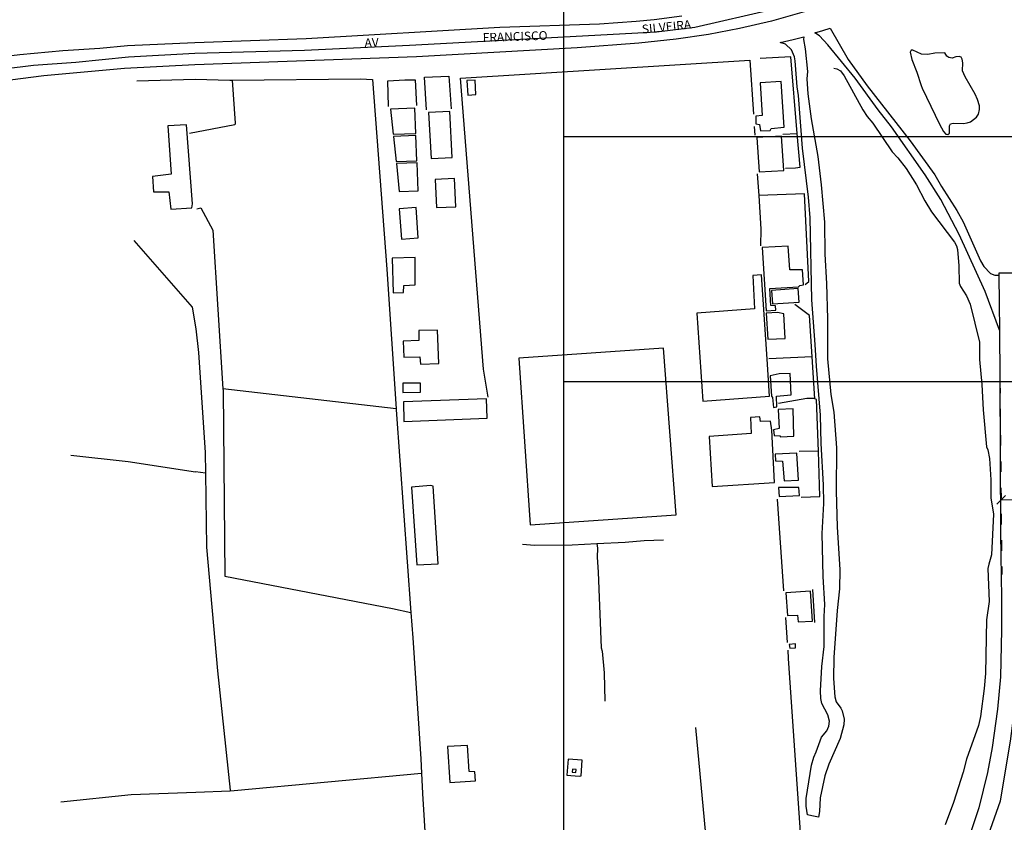
# Model space of a CAD drawing. Units: millimetres. Extents: x 0 to 190350, y 0 to 1682604.
# Drawn here: x 188853 to 189134, y 1680538 to 1680767 of the extents above; entities that cross this region are included whole.
import ezdxf
from ezdxf.enums import TextEntityAlignment as Align

# ---------------------------------------------------------------- set-up
doc = ezdxf.new("R2010")
doc.units = ezdxf.units.MM
doc.header["$MEASUREMENT"] = 0
doc.header["$PDMODE"] = 2
doc.header["$PDSIZE"] = 2.5
doc.linetypes.add('ACAD_ISO03W100', pattern=[30, 12, -18])
for name, color, linetype in [('Fefe', 191, 'Continuous'), ('T-DIVIS-EXIS', 7, 'Continuous'), ('V-EDIFICACAO', 31, 'Continuous'), ('V-EIXO_DE_LOGRADOURO', 3, 'Continuous'), ('V-LAGOA', 150, 'Continuous'), ('V-LOTE', 1, 'Continuous'), ('V-NOME_DOS_LOGRADOUROS', 7, 'Continuous'), ('V-QUADRA', 50, 'Continuous'), ('V-REFERENCIA', 74, 'Continuous'), ('V-TESTADA', 5, 'Continuous'), ('V-VALETA', 173, 'Continuous')]:
    doc.layers.add(name, color=color, linetype=linetype)
doc.styles.get("Standard").update_dxf_attribs({"font": 'comic.TTF'})
doc.dimstyles.new('Fernanda', dxfattribs={"dimtxt": 3.8, "dimasz": 2.5, "dimexe": 1.25, "dimexo": 0.625, "dimtad": 1, "dimdec": 3, "dimzin": 1, "dimtxsty": 'Standard', "dimblk": 'OBLIQUE', "dimcen": 2.5, "dimadec": 0, "dimazin": 0, "dimtfac": 1, "dimtdec": 3, "dimtmove": 0, "dimatfit": 3, "dimldrblk": 'OBLIQUE', "dimfxl": 0, "dimarcsym": 0})

# ---------------------------------------------------------------- blocks, each defined once
blk = doc.blocks.new('*D3')
at = {"layer": 'Defpoints', "color": 0}
for p in [(189315.96, 1680603.65), (189329.29, 1680592.09), (0, 0)]:
    blk.add_point(p, dxfattribs=at)
at = {"layer": 'Fefe', "color": 0, "lineweight": -2}
for p, q in [((189316.58, 1680603.65), (189320.96, 1680603.65)), ((189320.96, 1680603.65), (189324.29, 1680592.09)), ((189324.29, 1680592.09), (189361.88, 1680592.09))]:
    blk.add_line(p, q, dxfattribs=at)
at = {"layer": 'Fefe', "color": 0, "insert": (189345.9, 1680595.16), "char_height": 3.8, "attachment_point": 5}
blk.add_mtext('1680603,652', dxfattribs=at)
blk = doc.blocks.new('_Oblique')
at = {"color": 0, "linetype": 'ByBlock', "lineweight": -2}
blk.add_line((-0.5, -0.5), (0.5, 0.5), dxfattribs=at)
blk = doc.blocks.new('*D4')
at = {"layer": 'Defpoints', "color": 0}
for p in [(189459.62, 1680629.67), (189473.71, 1680619.26), (0, 0)]:
    blk.add_point(p, dxfattribs=at)
at = {"layer": 'Fefe', "color": 0, "lineweight": -2}
for p, q in [((189460.25, 1680629.67), (189464.62, 1680629.67)), ((189464.62, 1680629.67), (189468.71, 1680619.26)), ((189468.71, 1680619.26), (189506.59, 1680619.26))]:
    blk.add_line(p, q, dxfattribs=at)
at = {"layer": 'Fefe', "color": 0, "insert": (189490.46, 1680622.33), "char_height": 3.8, "attachment_point": 5}
blk.add_mtext('1680629,667', dxfattribs=at)
blk = doc.blocks.new('*D11')
at = {"layer": 'Defpoints', "color": 0}
for p in [(189649.76, 1680589.08), (189606.08, 1680584.55), (0, 0)]:
    blk.add_point(p, dxfattribs=at)
at = {"layer": 'Fefe', "color": 0, "lineweight": -2}
for p, q in [((189616.08, 1680589.08), (189611.08, 1680584.55)), ((189649.13, 1680589.08), (189616.08, 1680589.08)), ((189611.08, 1680584.55), (189574.26, 1680584.55))]:
    blk.add_line(p, q, dxfattribs=at)
at = {"layer": 'Fefe', "color": 0, "insert": (189589.86, 1680587.62), "char_height": 3.8, "attachment_point": 5}
blk.add_mtext('1680589,081', dxfattribs=at)
blk = doc.blocks.new('*D12')
at = {"layer": 'Defpoints', "color": 0}
for p in [(189603.65, 1680644.15), (189582.73, 1680623.87), (0, 0)]:
    blk.add_point(p, dxfattribs=at)
at = {"layer": 'Fefe', "color": 0, "lineweight": -2}
for p, q in [((189592.73, 1680644.15), (189587.73, 1680623.87)), ((189603.02, 1680644.15), (189592.73, 1680644.15)), ((189587.73, 1680623.87), (189550.69, 1680623.87))]:
    blk.add_line(p, q, dxfattribs=at)
at = {"layer": 'Fefe', "color": 0, "insert": (189566.4, 1680626.94), "char_height": 3.8, "attachment_point": 5}
blk.add_mtext('1680644,147', dxfattribs=at)
blk = doc.blocks.new('*D13')
at = {"layer": 'Defpoints', "color": 0}
for p in [(189637.48, 1680671.26), (189664.76, 1680654.78), (0, 0)]:
    blk.add_point(p, dxfattribs=at)
at = {"layer": 'Fefe', "color": 0, "lineweight": -2}
for p, q in [((189638.1, 1680671.26), (189654.76, 1680671.26)), ((189654.76, 1680671.26), (189659.76, 1680654.78)), ((189659.76, 1680654.78), (189696.57, 1680654.78))]:
    blk.add_line(p, q, dxfattribs=at)
at = {"layer": 'Fefe', "color": 0, "insert": (189680.98, 1680657.85), "char_height": 3.8, "attachment_point": 5}
blk.add_mtext('1680671,258', dxfattribs=at)
blk = doc.blocks.new('*D14')
at = {"layer": 'Defpoints', "color": 0}
for p in [(189663.48, 1680707.16), (189631.85, 1680681.98), (0, 0)]:
    blk.add_point(p, dxfattribs=at)
at = {"layer": 'Fefe', "color": 0, "lineweight": -2}
for p, q in [((189653.48, 1680681.98), (189658.48, 1680707.16)), ((189658.48, 1680707.16), (189694.46, 1680707.16)), ((189632.48, 1680681.98), (189653.48, 1680681.98))]:
    blk.add_line(p, q, dxfattribs=at)
at = {"layer": 'Fefe', "color": 0, "insert": (189679.28, 1680710.24), "char_height": 3.8, "attachment_point": 5}
blk.add_mtext('1680681,981', dxfattribs=at)
blk = doc.blocks.new('*D15')
at = {"layer": 'Defpoints', "color": 0}
for p in [(189550.97, 1680707.06), (189532.89, 1680694.76), (0, 0)]:
    blk.add_point(p, dxfattribs=at)
at = {"layer": 'Fefe', "color": 0, "lineweight": -2}
for p, q in [((189542.89, 1680707.06), (189537.89, 1680694.76)), ((189550.34, 1680707.06), (189542.89, 1680707.06)), ((189537.89, 1680694.76), (189500.16, 1680694.76))]:
    blk.add_line(p, q, dxfattribs=at)
at = {"layer": 'Fefe', "color": 0, "insert": (189516.21, 1680697.83), "char_height": 3.8, "attachment_point": 5}
blk.add_mtext('1680707,059', dxfattribs=at)
blk = doc.blocks.new('*D16')
at = {"layer": 'Defpoints', "color": 0}
for p in [(189524.67, 1680752.82), (189506.09, 1680738.66), (0, 0)]:
    blk.add_point(p, dxfattribs=at)
at = {"layer": 'Fefe', "color": 0, "lineweight": -2}
for p, q in [((189516.09, 1680752.82), (189511.09, 1680738.66)), ((189524.04, 1680752.82), (189516.09, 1680752.82)), ((189511.09, 1680738.66), (189473.49, 1680738.66))]:
    blk.add_line(p, q, dxfattribs=at)
at = {"layer": 'Fefe', "color": 0, "insert": (189489.48, 1680741.73), "char_height": 3.8, "attachment_point": 5}
blk.add_mtext('1680752,822', dxfattribs=at)
blk = doc.blocks.new('*D17')
at = {"layer": 'Defpoints', "color": 0}
for p in [(189513.86, 1680771.62), (189492.39, 1680759.19), (0, 0)]:
    blk.add_point(p, dxfattribs=at)
at = {"layer": 'Fefe', "color": 0, "lineweight": -2}
for p, q in [((189502.39, 1680771.62), (189497.39, 1680759.19)), ((189513.24, 1680771.62), (189502.39, 1680771.62)), ((189497.39, 1680759.19), (189460.41, 1680759.19))]:
    blk.add_line(p, q, dxfattribs=at)
at = {"layer": 'Fefe', "color": 0, "insert": (189476.09, 1680762.26), "char_height": 3.8, "attachment_point": 5}
blk.add_mtext('1680771,624', dxfattribs=at)
blk = doc.blocks.new('*D18')
at = {"layer": 'Defpoints', "color": 0}
for p in [(189502.17, 1680791.98), (189485.2, 1680781.69), (0, 0)]:
    blk.add_point(p, dxfattribs=at)
at = {"layer": 'Fefe', "color": 0, "lineweight": -2}
for p, q in [((189495.2, 1680791.98), (189490.2, 1680781.69)), ((189501.54, 1680791.98), (189495.2, 1680791.98)), ((189490.2, 1680781.69), (189454.23, 1680781.69))]:
    blk.add_line(p, q, dxfattribs=at)
at = {"layer": 'Fefe', "color": 0, "insert": (189469.4, 1680784.76), "char_height": 3.8, "attachment_point": 5}
blk.add_mtext('1680791,981', dxfattribs=at)
blk = doc.blocks.new('*D19')
at = {"layer": 'Defpoints', "color": 0}
for p in [(189490.61, 1680812.1), (189477.46, 1680800.95), (0, 0)]:
    blk.add_point(p, dxfattribs=at)
at = {"layer": 'Fefe', "color": 0, "lineweight": -2}
for p, q in [((189485.61, 1680812.1), (189482.46, 1680800.95)), ((189489.98, 1680812.1), (189485.61, 1680812.1)), ((189482.46, 1680800.95), (189445.42, 1680800.95))]:
    blk.add_line(p, q, dxfattribs=at)
at = {"layer": 'Fefe', "color": 0, "insert": (189461.13, 1680804.03), "char_height": 3.8, "attachment_point": 5}
blk.add_mtext('1680812,097', dxfattribs=at)
blk = doc.blocks.new('*D20')
at = {"layer": 'Defpoints', "color": 0}
for p in [(189554.09, 1680667.23), (189584.86, 1680666.59), (0, 0)]:
    blk.add_point(p, dxfattribs=at)
at = {"layer": 'Fefe', "color": 0, "lineweight": -2}
for p, q in [((189559.09, 1680667.23), (189521.3, 1680667.23)), ((189564.09, 1680666.59), (189559.09, 1680667.23)), ((189584.23, 1680666.59), (189564.09, 1680666.59))]:
    blk.add_line(p, q, dxfattribs=at)
at = {"layer": 'Fefe', "color": 0, "insert": (189537.38, 1680670.3), "char_height": 3.8, "attachment_point": 5}
blk.add_mtext('1680666,590', dxfattribs=at)
blk = doc.blocks.new('*D21')
at = {"layer": 'Defpoints', "color": 0}
for p in [(189578.75, 1680783.2), (189606.98, 1680774.26), (0, 0)]:
    blk.add_point(p, dxfattribs=at)
at = {"layer": 'Fefe', "color": 0, "lineweight": -2}
for p, q in [((189579.38, 1680783.2), (189596.98, 1680783.2)), ((189596.98, 1680783.2), (189601.98, 1680774.26)), ((189601.98, 1680774.26), (189638.79, 1680774.26))]:
    blk.add_line(p, q, dxfattribs=at)
at = {"layer": 'Fefe', "color": 0, "insert": (189623.2, 1680777.33), "char_height": 3.8, "attachment_point": 5}
blk.add_mtext('1680783,198', dxfattribs=at)
blk = doc.blocks.new('*D22')
at = {"layer": 'Defpoints', "color": 0}
for p in [(189588.12, 1680804.65), (189607.82, 1680793.92), (0, 0)]:
    blk.add_point(p, dxfattribs=at)
at = {"layer": 'Fefe', "color": 0, "lineweight": -2}
for p, q in [((189588.75, 1680804.65), (189597.82, 1680804.65)), ((189597.82, 1680804.65), (189602.82, 1680793.92)), ((189602.82, 1680793.92), (189640.47, 1680793.92))]:
    blk.add_line(p, q, dxfattribs=at)
at = {"layer": 'Fefe', "color": 0, "insert": (189624.46, 1680796.99), "char_height": 3.8, "attachment_point": 5}
blk.add_mtext('1680804,648', dxfattribs=at)
blk = doc.blocks.new('*D23')
at = {"layer": 'Defpoints', "color": 0}
for p in [(189583.41, 1680818.29), (189567.73, 1680804.2), (0, 0)]:
    blk.add_point(p, dxfattribs=at)
at = {"layer": 'Fefe', "color": 0, "lineweight": -2}
for p, q in [((189573.41, 1680804.2), (189578.41, 1680818.29)), ((189578.41, 1680818.29), (189616.2, 1680818.29)), ((189568.36, 1680804.2), (189573.41, 1680804.2))]:
    blk.add_line(p, q, dxfattribs=at)
at = {"layer": 'Fefe', "color": 0, "insert": (189600.12, 1680821.36), "char_height": 3.8, "attachment_point": 5}
blk.add_mtext('1680804,200', dxfattribs=at)
blk = doc.blocks.new('*D24')
at = {"layer": 'Defpoints', "color": 0}
for p in [(189574, 1680876.86), (189559.7, 1680864.01), (0, 0)]:
    blk.add_point(p, dxfattribs=at)
at = {"layer": 'Fefe', "color": 0, "lineweight": -2}
for p, q in [((189569, 1680876.86), (189564.7, 1680864.01)), ((189573.37, 1680876.86), (189569, 1680876.86)), ((189564.7, 1680864.01), (189527.05, 1680864.01))]:
    blk.add_line(p, q, dxfattribs=at)
at = {"layer": 'Fefe', "color": 0, "insert": (189543.06, 1680867.08), "char_height": 3.8, "attachment_point": 5}
blk.add_mtext('1680876,858', dxfattribs=at)
blk = doc.blocks.new('*D29')
at = {"layer": 'Defpoints', "color": 0}
for p in [(189486.63, 1680819.01), (189502.24, 1680809.92), (0, 0)]:
    blk.add_point(p, dxfattribs=at)
at = {"layer": 'Fefe', "color": 0, "lineweight": -2}
for p, q in [((189487.25, 1680819.01), (189492.24, 1680819.01)), ((189492.24, 1680819.01), (189497.24, 1680809.92)), ((189497.24, 1680809.92), (189533.37, 1680809.92))]:
    blk.add_line(p, q, dxfattribs=at)
at = {"layer": 'Fefe', "color": 0, "insert": (189518.12, 1680812.99), "char_height": 3.8, "attachment_point": 5}
blk.add_mtext('1680819,014', dxfattribs=at)
blk = doc.blocks.new('*D30')
at = {"layer": 'Defpoints', "color": 0}
for p in [(189467.93, 1680829.36), (189478.67, 1680819.58), (0, 0)]:
    blk.add_point(p, dxfattribs=at)
at = {"layer": 'Fefe', "color": 0, "lineweight": -2}
for p, q in [((189472.93, 1680829.36), (189435.96, 1680829.36)), ((189473.67, 1680819.58), (189472.93, 1680829.36)), ((189478.05, 1680819.58), (189473.67, 1680819.58))]:
    blk.add_line(p, q, dxfattribs=at)
at = {"layer": 'Fefe', "color": 0, "insert": (189451.63, 1680832.43), "char_height": 3.8, "attachment_point": 5}
blk.add_mtext('1680819,584', dxfattribs=at)
blk = doc.blocks.new('*D31')
at = {"layer": 'Defpoints', "color": 0}
for p in [(189531.26, 1680912.68), (189519.14, 1680896.83), (0, 0)]:
    blk.add_point(p, dxfattribs=at)
at = {"layer": 'Fefe', "color": 0, "lineweight": -2}
for p, q in [((189524.14, 1680896.83), (189526.26, 1680912.68)), ((189526.26, 1680912.68), (189563.07, 1680912.68)), ((189519.76, 1680896.83), (189524.14, 1680896.83))]:
    blk.add_line(p, q, dxfattribs=at)
at = {"layer": 'Fefe', "color": 0, "insert": (189547.48, 1680915.75), "char_height": 3.8, "attachment_point": 5}
blk.add_mtext('1680896,831', dxfattribs=at)
blk = doc.blocks.new('*D32')
at = {"layer": 'Defpoints', "color": 0}
for p in [(189436.47, 1680822.61), (189409.71, 1680802.5), (0, 0)]:
    blk.add_point(p, dxfattribs=at)
at = {"layer": 'Fefe', "color": 0, "lineweight": -2}
for p, q in [((189419.71, 1680822.61), (189414.71, 1680802.5)), ((189435.85, 1680822.61), (189419.71, 1680822.61)), ((189414.71, 1680802.5), (189377.76, 1680802.5))]:
    blk.add_line(p, q, dxfattribs=at)
at = {"layer": 'Fefe', "color": 0, "insert": (189393.42, 1680805.58), "char_height": 3.8, "attachment_point": 5}
blk.add_mtext('1680822,610', dxfattribs=at)
blk = doc.blocks.new('*D33')
at = {"layer": 'Defpoints', "color": 0}
for p in [(189347.23, 1680868.35), (189325.87, 1680866.88), (0, 0)]:
    blk.add_point(p, dxfattribs=at)
at = {"layer": 'Fefe', "color": 0, "lineweight": -2}
for p, q in [((189335.87, 1680868.35), (189330.87, 1680866.88)), ((189346.61, 1680868.35), (189335.87, 1680868.35)), ((189330.87, 1680866.88), (189293.06, 1680866.88))]:
    blk.add_line(p, q, dxfattribs=at)
at = {"layer": 'Fefe', "color": 0, "insert": (189309.15, 1680869.95), "char_height": 3.8, "attachment_point": 5}
blk.add_mtext('1680868,354', dxfattribs=at)
blk = doc.blocks.new('*D35')
at = {"layer": 'Defpoints', "color": 0}
for p in [(189225.76, 1680854.92), (189206.21, 1680842.93), (0, 0)]:
    blk.add_point(p, dxfattribs=at)
at = {"layer": 'Fefe', "color": 0, "lineweight": -2}
for p, q in [((189215.76, 1680842.93), (189220.76, 1680854.92)), ((189220.76, 1680854.92), (189258.41, 1680854.92)), ((189206.83, 1680842.93), (189215.76, 1680842.93))]:
    blk.add_line(p, q, dxfattribs=at)
at = {"layer": 'Fefe', "color": 0, "insert": (189242.39, 1680857.99), "char_height": 3.8, "attachment_point": 5}
blk.add_mtext('1680842,928', dxfattribs=at)
blk = doc.blocks.new('*D36')
at = {"layer": 'Defpoints', "color": 0}
for p in [(189184.93, 1680838.27), (189170.86, 1680825.73), (0, 0)]:
    blk.add_point(p, dxfattribs=at)
at = {"layer": 'Fefe', "color": 0, "lineweight": -2}
for p, q in [((189179.93, 1680838.27), (189175.86, 1680825.73)), ((189184.31, 1680838.27), (189179.93, 1680838.27)), ((189175.86, 1680825.73), (189138.14, 1680825.73))]:
    blk.add_line(p, q, dxfattribs=at)
at = {"layer": 'Fefe', "color": 0, "insert": (189154.19, 1680828.8), "char_height": 3.8, "attachment_point": 5}
blk.add_mtext('1680838,275', dxfattribs=at)
blk = doc.blocks.new('*D37')
at = {"layer": 'Defpoints', "color": 0}
for p in [(189199.87, 1680874.01), (189184.37, 1680860.04), (0, 0)]:
    blk.add_point(p, dxfattribs=at)
at = {"layer": 'Fefe', "color": 0, "lineweight": -2}
for p, q in [((189189.87, 1680860.04), (189194.87, 1680874.01)), ((189194.87, 1680874.01), (189232.69, 1680874.01)), ((189184.99, 1680860.04), (189189.87, 1680860.04))]:
    blk.add_line(p, q, dxfattribs=at)
at = {"layer": 'Fefe', "color": 0, "insert": (189216.59, 1680877.08), "char_height": 3.8, "attachment_point": 5}
blk.add_mtext('1680860,044', dxfattribs=at)
blk = doc.blocks.new('*D39')
at = {"layer": 'Defpoints', "color": 0}
for p in [(189338.99, 1680829.6), (189325.71, 1680820.5), (0, 0)]:
    blk.add_point(p, dxfattribs=at)
at = {"layer": 'Fefe', "color": 0, "lineweight": -2}
for p, q in [((189333.99, 1680829.6), (189330.71, 1680820.5)), ((189338.37, 1680829.6), (189333.99, 1680829.6)), ((189330.71, 1680820.5), (189292.92, 1680820.5))]:
    blk.add_line(p, q, dxfattribs=at)
at = {"layer": 'Fefe', "color": 0, "insert": (189309, 1680823.57), "char_height": 3.8, "attachment_point": 5}
blk.add_mtext('1680829,600', dxfattribs=at)
blk = doc.blocks.new('*D40')
at = {"layer": 'Defpoints', "color": 0}
for p in [(189248.66, 1680792.31), (189267.2, 1680779.72), (0, 0)]:
    blk.add_point(p, dxfattribs=at)
at = {"layer": 'Fefe', "color": 0, "lineweight": -2}
for p, q in [((189249.28, 1680792.31), (189257.2, 1680792.31)), ((189257.2, 1680792.31), (189262.2, 1680779.72)), ((189262.2, 1680779.72), (189300.08, 1680779.72))]:
    blk.add_line(p, q, dxfattribs=at)
at = {"layer": 'Fefe', "color": 0, "insert": (189283.96, 1680782.8), "char_height": 3.8, "attachment_point": 5}
blk.add_mtext('1680792,307', dxfattribs=at)
blk = doc.blocks.new('*D42')
at = {"layer": 'Defpoints', "color": 0}
for p in [(189210.08, 1680775.99), (189231.23, 1680759.71), (0, 0)]:
    blk.add_point(p, dxfattribs=at)
at = {"layer": 'Fefe', "color": 0, "lineweight": -2}
for p, q in [((189210.7, 1680775.99), (189221.23, 1680775.99)), ((189221.23, 1680775.99), (189226.23, 1680759.71)), ((189226.23, 1680759.71), (189264.11, 1680759.71))]:
    blk.add_line(p, q, dxfattribs=at)
at = {"layer": 'Fefe', "color": 0, "insert": (189247.98, 1680762.78), "char_height": 3.8, "attachment_point": 5}
blk.add_mtext('1680775,987', dxfattribs=at)
blk = doc.blocks.new('*D43')
at = {"layer": 'Defpoints', "color": 0}
for p in [(189181.11, 1680764), (189168.37, 1680756.22), (0, 0)]:
    blk.add_point(p, dxfattribs=at)
at = {"layer": 'Fefe', "color": 0, "lineweight": -2}
for p, q in [((189176.11, 1680764), (189173.37, 1680756.22)), ((189180.48, 1680764), (189176.11, 1680764)), ((189173.37, 1680756.22), (189136.55, 1680756.22))]:
    blk.add_line(p, q, dxfattribs=at)
at = {"layer": 'Fefe', "color": 0, "insert": (189152.14, 1680759.29), "char_height": 3.8, "attachment_point": 5}
blk.add_mtext('1680764,001', dxfattribs=at)
blk = doc.blocks.new('*D44')
at = {"layer": 'Defpoints', "color": 0}
for p in [(189174.51, 1680733.35), (189194.36, 1680719.63), (0, 0)]:
    blk.add_point(p, dxfattribs=at)
at = {"layer": 'Fefe', "color": 0, "lineweight": -2}
for p, q in [((189175.14, 1680733.35), (189184.36, 1680733.35)), ((189184.36, 1680733.35), (189189.36, 1680719.63)), ((189189.36, 1680719.63), (189226.95, 1680719.63))]:
    blk.add_line(p, q, dxfattribs=at)
at = {"layer": 'Fefe', "color": 0, "insert": (189210.96, 1680722.7), "char_height": 3.8, "attachment_point": 5}
blk.add_mtext('1680733,352', dxfattribs=at)
blk = doc.blocks.new('*D46')
at = {"layer": 'Defpoints', "color": 0}
for p in [(189094.42, 1680838.66), (189101.08, 1680832.29), (0, 0)]:
    blk.add_point(p, dxfattribs=at)
at = {"layer": 'Fefe', "color": 0, "lineweight": -2}
for p, q in [((189099.42, 1680838.66), (189061.88, 1680838.66)), ((189096.08, 1680832.29), (189099.42, 1680838.66)), ((189100.46, 1680832.29), (189096.08, 1680832.29))]:
    blk.add_line(p, q, dxfattribs=at)
at = {"layer": 'Fefe', "color": 0, "insert": (189077.84, 1680841.73), "char_height": 3.8, "attachment_point": 5}
blk.add_mtext('1680832,293', dxfattribs=at)
blk = doc.blocks.new('*D47')
at = {"layer": 'Defpoints', "color": 0}
for p in [(189100.51, 1680818.37), (189113.6, 1680807.51), (0, 0)]:
    blk.add_point(p, dxfattribs=at)
at = {"layer": 'Fefe', "color": 0, "lineweight": -2}
for p, q in [((189101.14, 1680818.37), (189105.51, 1680818.37)), ((189105.51, 1680818.37), (189108.6, 1680807.51)), ((189108.6, 1680807.51), (189145.55, 1680807.51))]:
    blk.add_line(p, q, dxfattribs=at)
at = {"layer": 'Fefe', "color": 0, "insert": (189129.89, 1680810.58), "char_height": 3.8, "attachment_point": 5}
blk.add_mtext('1680818,370', dxfattribs=at)
blk = doc.blocks.new('*D48')
at = {"layer": 'Defpoints', "color": 0}
for p in [(189086.89, 1680815.43), (189066.75, 1680798.4), (0, 0)]:
    blk.add_point(p, dxfattribs=at)
at = {"layer": 'Fefe', "color": 0, "lineweight": -2}
for p, q in [((189076.75, 1680815.43), (189071.75, 1680798.4)), ((189086.27, 1680815.43), (189076.75, 1680815.43)), ((189071.75, 1680798.4), (189035, 1680798.4))]:
    blk.add_line(p, q, dxfattribs=at)
at = {"layer": 'Fefe', "color": 0, "insert": (189050.56, 1680801.47), "char_height": 3.8, "attachment_point": 5}
blk.add_mtext('1680815,432', dxfattribs=at)
blk = doc.blocks.new('a3')
at = {"layer": 'Defpoints'}
blk.add_lwpolyline([(0, 0), (297, 0), (297, 420), (0, 420)], close=True, dxfattribs=at)
blk = doc.blocks.new('*D54')
at = {"layer": 'Defpoints', "color": 0}
for p in [(189132.75, 1680630.14), (189163.25, 1680630.43), (189163.25, 1680630.43)]:
    blk.add_point(p, dxfattribs=at)
at = {"layer": 'Fefe', "color": 0, "lineweight": -2}
for p, q in [((189163.25, 1680631.06), (189163.24, 1680631.68)), ((189132.75, 1680630.77), (189132.74, 1680631.39)), ((189132.75, 1680630.14), (189163.25, 1680630.43))]:
    blk.add_line(p, q, dxfattribs=at)
at = {"layer": 'Fefe', "color": 0, "lineweight": -2, "xscale": 2.5, "yscale": 2.5, "zscale": 2.5}
for p, rotation in [((189163.25, 1680630.43), 0.5472611926266945), ((189132.75, 1680630.14), 180.5472611926267)]:
    blk.add_blockref('_Oblique', p, dxfattribs=dict(at, rotation=rotation))
at = {"layer": 'Fefe', "color": 0, "insert": (189147.97, 1680633.35), "char_height": 3.8, "attachment_point": 5, "rotation": 0.5473}
blk.add_mtext('30,50', dxfattribs=at)

msp = doc.modelspace()

# ---------------------------------------------------------------- linework, layer by layer
at = {"layer": 'T-DIVIS-EXIS', "linetype": 'ACAD_ISO03W100', "ltscale": 0.25}
msp.add_line((189132.29, 1680678.6031), (189132.957, 1680608.7734), dxfattribs=at)
at = {"layer": 'V-EDIFICACAO'}
for points in [[(188980.22, 1680749.88), (188980.55, 1680745.66), (188982.83, 1680745.86), (188982.6, 1680750.01), (188980.22, 1680749.88)], [(189063.96, 1680749.22), (189064.52, 1680739.91), (189062.75, 1680739.68), (189062.74, 1680737.48), (189063.81, 1680737.33), (189064.06, 1680735.48), (189066.81, 1680735.61), (189067.16, 1680736.2), (189070.84, 1680736.57), (189070, 1680749.55), (189063.96, 1680749.22)], [(188958.5, 1680741.7), (188959.23, 1680734.52), (188965.65, 1680734.72), (188965.37, 1680741.99), (188958.5, 1680741.7)], [(188969.31, 1680740.72), (188970.08, 1680727.57), (188976.09, 1680727.85), (188975.36, 1680741.01), (188969.31, 1680740.72)], [(188894.9, 1680736.88), (188895.87, 1680723.14), (188890.52, 1680722.47), (188890.78, 1680718.07), (188895.16, 1680718.11), (188895.76, 1680713.1), (188901.75, 1680713.5), (188901.97, 1680714.68), (188900.27, 1680737.25), (188894.9, 1680736.88)], [(188959.33, 1680733.85), (188960.06, 1680726.71), (188965.99, 1680726.93), (188965.71, 1680734.12), (188959.33, 1680733.85)], [(189063, 1680733.61), (189063.68, 1680723.77), (189070.71, 1680724.2), (189070.07, 1680733.93), (189063, 1680733.61)], [(188960.13, 1680726.13), (188960.96, 1680718.22), (188966.33, 1680718.38), (188966.04, 1680726.32), (188960.13, 1680726.13)], [(188971.23, 1680721.62), (188971.55, 1680713.57), (188977.15, 1680713.76), (188976.77, 1680721.86), (188971.23, 1680721.62)], [(188960.96, 1680713.26), (188961.62, 1680704.54), (188966.4, 1680704.98), (188965.79, 1680713.64), (188960.96, 1680713.26)], [(189064.56, 1680702.14), (189065.71, 1680684.06), (189068.44, 1680684.29), (189068.33, 1680685.56), (189066.99, 1680685.65), (189066.76, 1680690.43), (189074.91, 1680690.92), (189075.32, 1680691.32), (189076.32, 1680691.51), (189076.03, 1680695.76), (189072.5, 1680695.78), (189071.95, 1680702.6), (189064.56, 1680702.14)], [(188958.98, 1680699.1), (188959.18, 1680689.26), (188962.13, 1680689.35), (188962.23, 1680691.29), (188965.54, 1680691.53), (188965.47, 1680699.29), (188958.98, 1680699.1)], [(189065.96, 1680670.32), (189064.38, 1680694.37), (189061.85, 1680694.22), (189062.34, 1680684.64), (189045.93, 1680683.47), (189047.59, 1680658.32), (189066.66, 1680659.76)], [(189067.22, 1680689.89), (189067.53, 1680686.1), (189075.14, 1680686.6), (189074.85, 1680690.43), (189067.22, 1680689.89)], [(189065.71, 1680683.44), (189066.16, 1680675.97), (189071.15, 1680676.22), (189070.74, 1680683.26), (189068.92, 1680683.67), (189065.71, 1680683.44)], [(188966.53, 1680678.49), (188966.52, 1680675.64), (188962.11, 1680675.42), (188962.27, 1680670.88), (188966.8, 1680670.94), (188967.04, 1680668.84), (188972.23, 1680669.06), (188971.85, 1680678.58), (188966.53, 1680678.49)], [(188995.09, 1680670.55), (188998.32, 1680622.98), (189039.98, 1680625.89), (189036.42, 1680673.41), (188995.09, 1680670.55)], [(189069.42, 1680666.12), (189066.83, 1680665.52), (189067.18, 1680659.73), (189067.52, 1680659.32), (189067.79, 1680656.5), (189068.7, 1680656.69), (189068.67, 1680659.76), (189072.88, 1680660.11), (189072.55, 1680666.21), (189069.42, 1680666.12)], [(188961.95, 1680663.41), (188961.96, 1680660.76), (188967.05, 1680660.86), (188967.05, 1680663.42), (188961.95, 1680663.41)], [(188962.14, 1680658.13), (188962.25, 1680652.54), (188986.08, 1680653.41), (188985.82, 1680658.98), (188962.14, 1680658.13)], [(189069.12, 1680655.94), (189069.37, 1680650.48), (189067.83, 1680650.14), (189067.94, 1680648.46), (189069.61, 1680648.42), (189069.8, 1680648.08), (189073.64, 1680648.27), (189073.42, 1680656.16), (189069.12, 1680655.94)], [(189049.38, 1680648.22), (189050.3, 1680633.92), (189068.05, 1680635.04), (189067.36, 1680650.04), (189066.91, 1680652.64), (189064.04, 1680652.54), (189063.86, 1680653.84), (189061.21, 1680653.68), (189061.38, 1680649.11), (189049.38, 1680648.22)], [(189068.31, 1680643.18), (189068.39, 1680641.29), (189070.36, 1680641.17), (189070.79, 1680635.56), (189074.96, 1680635.77), (189074.44, 1680643.46), (189068.31, 1680643.18)], [(188964.5, 1680633.77), (188966, 1680611.59), (188972.06, 1680611.9), (188970.67, 1680633.99), (188969.9, 1680634.2), (188964.5, 1680633.77)], [(189069.19, 1680633.61), (189069.43, 1680631.04), (189075.17, 1680631.37), (189074.99, 1680633.68), (189069.19, 1680633.61)], [(189071.29, 1680603.53), (189071.76, 1680597.12), (189074.61, 1680597.22), (189074.87, 1680595.29), (189078.88, 1680595.52), (189078.38, 1680604.05), (189071.29, 1680603.53)], [(189072.28, 1680588.83), (189072.44, 1680587.76), (189074.09, 1680587.87), (189074.04, 1680589), (189072.28, 1680588.83)], [(188974.77, 1680559.7), (188975.38, 1680549.42), (188982.76, 1680549.9), (188982.57, 1680552.46), (188980.89, 1680552.58), (188980.44, 1680559.98), (188974.77, 1680559.7)], [(189010.41, 1680553.19), (189010.34, 1680552.41), (189011.37, 1680552.32), (189011.5, 1680553.14), (189010.41, 1680553.19)]]:
    msp.add_lwpolyline(points, close=True, dxfattribs=at)
at = {"layer": 'V-EIXO_DE_LOGRADOURO'}
for points in [[(188902.58, 1680757.72), (188933.88, 1680758.52), (188963.92, 1680759.94), (189034.35, 1680763.74), (189045.38, 1680765.06), (189067.66, 1680770.26), (189078.84, 1680773.08), (189101.43, 1680781.58), (189135.5, 1680795.83), (189146.38, 1680799.78), (189157.48, 1680803.28), (189168.58, 1680806.33), (189202.12, 1680814.79), (189224.48, 1680819.83), (189302.74, 1680836.42), (189359.55, 1680848.81), (189382.37, 1680854.01), (189384.93, 1680854.83)], [(188545.84, 1680735.17), (188551.87, 1680735.41), (188580.25, 1680734.88), (188608.45, 1680733.29), (188637.01, 1680732.05), (188665.74, 1680732.05), (188682.1, 1680733.29), (188712.32, 1680736.26), (188723.48, 1680738.09), (188752.47, 1680741.39), (188856.54, 1680754.2), (188868.61, 1680755.12), (188883.7, 1680756.59), (188902.58, 1680757.72)], [(189114.65, 1680492.79), (189121.4, 1680509.96), (189126.8, 1680527.7), (189132.56, 1680544.22), (189135.46, 1680561.19), (189137.46, 1680576.65), (189138.33, 1680590.61), (189137.77, 1680607.13), (189137.39, 1680643.1), (189137.47, 1680679.74), (189137.06, 1680694.89)]]:
    msp.add_lwpolyline(points, dxfattribs=at)
at = {"layer": 'V-LAGOA'}
msp.add_lwpolyline([(189115.18, 1680737.39), (189116.33, 1680735.34), (189117, 1680734.59), (189117.56, 1680734.48), (189118.01, 1680734.87), (189118.03, 1680736.95), (189118.27, 1680737.51), (189119.05, 1680737.67), (189121.99, 1680737.63), (189123.09, 1680737.76), (189124.01, 1680738.11), (189125.77, 1680739.38), (189126.35, 1680740.29), (189126.63, 1680741.63), (189126.56, 1680742.61), (189126.01, 1680744.43), (189125.35, 1680745.93), (189122.48, 1680750.88), (189121.72, 1680752.61), (189121.79, 1680754.89), (189121.63, 1680755.99), (189121.33, 1680756.49), (189120.77, 1680756.7), (189119.84, 1680756.66), (189118.8, 1680756.24), (189117.8, 1680756.43), (189117.29, 1680756.82), (189116.67, 1680757.74), (189113.8, 1680757.68), (189111.82, 1680757.27), (189110.05, 1680757.39), (189107.53, 1680758.56), (189107.1, 1680758.54), (189106.83, 1680758), (189107.32, 1680755.9), (189108.71, 1680752.23), (189109.9, 1680748.42), (189109.9, 1680748.42), (189110.19, 1680747.7), (189110.19, 1680747.7), (189115.18, 1680737.39)], close=True, dxfattribs=at)
at = {"layer": 'V-LOTE'}
for points in [[(188978.41, 1680750.51), (189061.05, 1680755.71)], [(189061.05, 1680755.71), (189061.06, 1680755.71)], [(189061.05, 1680755.71), (189062.11, 1680740.26)], [(189072.74, 1680756.66), (189063.96, 1680756.16)], [(189074.59, 1680734.75), (189072.74, 1680756.66)], [(188886.09, 1680749.76), (188902.66, 1680750.27)], [(188913.22, 1680750), (188914.12, 1680737.66), (188914.04, 1680737.18), (188901.09, 1680734.75)], [(188902.66, 1680750.27), (188912.6, 1680749.99)], [(188912.6, 1680749.99), (188913.22, 1680750)], [(188913.22, 1680750), (188949.89, 1680750.32)], [(188949.89, 1680750.32), (188953.36, 1680750.2)], [(188953.36, 1680750.2), (188957.43, 1680696.02), (188960.09, 1680656.11)], [(188957.71, 1680749.77), (188962.57, 1680750.1), (188965.51, 1680750.1)], [(188957.85, 1680742.43), (188957.71, 1680749.77)], [(188965.51, 1680750.1), (188965.84, 1680742.69)], [(188968.2, 1680750.78), (188975.15, 1680751.06)], [(188968.71, 1680741.5), (188968.2, 1680750.78)], [(188975.15, 1680751.06), (188975.78, 1680741.74)], [(188975.15, 1680751.06), (188975.16, 1680751.06)], [(188986.33, 1680659.48), (188985.03, 1680667.48), (188978.41, 1680750.51)], [(189062.31, 1680736.77), (189062.49, 1680734.22)], [(189070.5, 1680734.52), (189074.59, 1680734.75)], [(189075.4, 1680725.15), (189074.59, 1680734.75)], [(189071.21, 1680724.88), (189074.03, 1680724.93), (189075.4, 1680725.15)], [(189063.17, 1680723.21), (189063.57, 1680717)], [(189076.66, 1680717.49), (189063.57, 1680717)], [(189063.57, 1680717), (189064.18, 1680707.46), (189064.1, 1680702.63)], [(189077.91, 1680692.5), (189076.66, 1680717.49)], [(188903.2, 1680713.19), (188904.31, 1680713.54), (188907.73, 1680707.13), (188910.63, 1680661.85)], [(188885.24, 1680704.17), (188901.89, 1680685.16), (188902.87, 1680678.98)], [(189076.85, 1680691.65), (189077.91, 1680692.5)], [(189078.03, 1680682.8), (189073.88, 1680685.87)], [(189078.81, 1680670.98), (189078.03, 1680682.8)], [(188902.87, 1680678.98), (188903.68, 1680672.22), (188905.54, 1680643.62), (188905.64, 1680637.7)], [(189078.81, 1680670.98), (189066.46, 1680670.35)], [(189079.6, 1680658.99), (189078.81, 1680670.98)], [(188910.63, 1680661.85), (188910.66, 1680661.35), (188911.13, 1680608.34), (188959.01, 1680599.14), (188964.3, 1680597.99)], [(188960.09, 1680656.11), (188910.63, 1680661.85)], [(189079.6, 1680658.99), (189079.37, 1680659.11), (189077.3, 1680659.06), (189069.21, 1680657.62)], [(189080.09, 1680658.74), (189079.6, 1680658.99)], [(189080.6, 1680644.03), (189080.09, 1680658.74)], [(188960.09, 1680656.11), (188960.11, 1680655.83), (188964.3, 1680597.99)], [(188867.26, 1680642.9), (188883.62, 1680641.04), (188902.8, 1680638.16)], [(189080.6, 1680644.03), (189075.16, 1680643.97)], [(189081.04, 1680631.13), (189080.6, 1680644.03)], [(188905.64, 1680637.7), (188902.8, 1680638.16)], [(188905.64, 1680637.7), (188905.98, 1680616.63), (188909.11, 1680581.33), (188912.7, 1680547.23)], [(189070.78, 1680604.15), (189068.93, 1680630.33)], [(189075.7, 1680630.92), (189081.04, 1680631.13)], [(188964.3, 1680597.99), (188964.83, 1680590.74), (188967.12, 1680556.14), (188967.31, 1680552.09)], [(189071.77, 1680589.44), (189071.33, 1680596.54)], [(189072.08, 1680584.78), (189071.94, 1680587.2)], [(189055.36, 1680432.24), (189055.86, 1680433.04), (189060.91, 1680440.34), (189066.67, 1680451.33), (189067.69, 1680453), (189069.17, 1680456.12), (189079.25, 1680474.57), (189076.58, 1680519.98), (189072.08, 1680584.78)], [(189055.36, 1680432.24), (189053.68, 1680456.57), (189052.54, 1680476.61), (189052.01, 1680482.09), (189052.13, 1680482.35), (189051.37, 1680491.54), (189051.59, 1680491.94), (189051.43, 1680492.27), (189051.09, 1680496.53), (189051.32, 1680496.8), (189051.1, 1680497.27), (189049.36, 1680525.46), (189045.64, 1680565.15)], [(189012.86, 1680551.3), (189013.22, 1680555.76), (189009.22, 1680556.04), (189008.82, 1680551.55), (189012.29, 1680551.22), (189012.86, 1680551.3)], [(188912.73, 1680547.06), (188913.82, 1680547.11), (188967.31, 1680552.09)], [(188967.31, 1680552.09), (188967.58, 1680546.28), (188970.17, 1680504.68), (188971.23, 1680480.33), (188970.75, 1680478.55), (188968.46, 1680472.7), (188967.57, 1680469.94), (188984.41, 1680461.33), (188996.27, 1680454.56), (189006.05, 1680449.54), (189027.42, 1680437.57), (189050.58, 1680425.44), (189051.02, 1680425.41), (189055.36, 1680432.24)], [(188864.35, 1680543.93), (188884.41, 1680545.95), (188902.92, 1680546.62)], [(188902.92, 1680546.62), (188912.73, 1680547.06)], [(188912.7, 1680547.23), (188912.73, 1680547.06)]]:
    msp.add_lwpolyline(points, dxfattribs=at)
at = {"layer": 'V-QUADRA'}
for p, q in [((189137.06, 1680694.89), (189132.14, 1680694.84)), ((189132.14, 1680694.84), (189132.15, 1680694.24)), ((189132.15, 1680694.24), (189132.22, 1680686.17)), ((189132.22, 1680686.17), (189132.29, 1680678.6)), ((189132.29, 1680678.6), (189132.42, 1680664.99)), ((189132.42, 1680664.99), (189132.55, 1680620.42)), ((189132.55, 1680620.42), (189132.91, 1680602.18)), ((189132.91, 1680602.18), (189132.89, 1680592.97)), ((189132.89, 1680592.97), (189132.61, 1680579.63)), ((189132.61, 1680579.63), (189131.77, 1680570.38)), ((189131.77, 1680570.38), (189130.25, 1680559.45)), ((189130.25, 1680559.45), (189128.86, 1680552.27)), ((189128.86, 1680552.27), (189126.38, 1680542.16)), ((189126.38, 1680542.16), (189123.98, 1680535.02))]:
    msp.add_line(p, q, dxfattribs=at)
for points in [[(189385.14, 1680851.55), (189238.99, 1680819.76), (189217.61, 1680815.38), (189203.72, 1680812.22), (189171.38, 1680804.07), (189152.79, 1680798.8), (189140, 1680794.59), (189127.37, 1680789.57), (189119.14, 1680785.81), (189107.82, 1680780.93), (189094.69, 1680775.65), (189085.95, 1680772.43), (189079.86, 1680770.38), (189067.19, 1680766.78), (189058.1, 1680764.69), (189049.23, 1680763), (189040.03, 1680761.67), (189029.38, 1680760.52), (189011.71, 1680759.15), (188965.85, 1680756.62), (188902.64, 1680754.38), (188882.5, 1680753.29), (188859.49, 1680751.19), (188837.98, 1680748.47)], [(189041.64, 1680768.26), (189033.73, 1680767.19), (189028.56, 1680766.67), (189018.08, 1680765.92), (188989.63, 1680764.96), (188934.42, 1680761.73), (188902.63, 1680760.62), (188883.4, 1680759.76), (188875.47, 1680759.05), (188864.92, 1680758.35), (188852.68, 1680757.23), (188840.45, 1680755.76)]]:
    msp.add_lwpolyline(points, dxfattribs=at)
at = {"layer": 'V-REFERENCIA'}
for points in [[(189079.56, 1680763.46), (189081.85, 1680764.16)], [(189081.85, 1680764.16), (189084, 1680764.82), (189089.15, 1680755.88), (189094.57, 1680748.37), (189106.8, 1680732.66), (189113.87, 1680722.96), (189115.76, 1680719.57), (189120.08, 1680712.71), (189121.9, 1680709.51), (189126.88, 1680698.39), (189127.8, 1680696.74), (189129.77, 1680694.77), (189130.96, 1680694.27), (189132.15, 1680694.24)], [(189069.65, 1680760.69), (189073.37, 1680761.59)], [(189073.37, 1680761.59), (189076.47, 1680762.34)], [(189076.47, 1680762.34), (189076.33, 1680761.61), (189076.84, 1680758.95), (189077.48, 1680752.42), (189077.34, 1680750.31), (189077.6, 1680746.07), (189078.59, 1680738.93), (189080.43, 1680728.17), (189081.43, 1680720.05), (189082.35, 1680709.39), (189082.46, 1680700.25), (189082.93, 1680691.94), (189083.24, 1680681.85), (189083.16, 1680670.37), (189084.16, 1680660.21), (189084.99, 1680655.15), (189085.8, 1680644.96), (189085.72, 1680632.58), (189085.97, 1680622.41), (189086.72, 1680610.15), (189086.63, 1680604.73), (189085.92, 1680598.52), (189084.97, 1680585.12), (189084.91, 1680579.08), (189085.27, 1680573.88), (189085.7, 1680572.48), (189087.04, 1680570.63), (189087.43, 1680569.84), (189087.97, 1680567.51), (189087.88, 1680565.88), (189086.84, 1680561.99), (189083.62, 1680554.7), (189082.49, 1680551.37), (189081.13, 1680545.04), (189080.89, 1680541.17), (189080.61, 1680539.54), (189078.77, 1680539.92)], [(189132.29, 1680678.6), (189128.2, 1680689.58), (189120.8, 1680705.9), (189115.55, 1680715.87), (189111.09, 1680722.96), (189101.5, 1680736.6), (189097.69, 1680741.53), (189091.12, 1680750.51), (189083.27, 1680760.01), (189080.91, 1680762.6), (189079.56, 1680763.46)], [(189078.77, 1680539.92), (189077.53, 1680540.18), (189077.14, 1680542.67), (189077.08, 1680544.85), (189078.65, 1680554.33), (189079.29, 1680556.65), (189079.99, 1680558.13), (189081.5, 1680562.39), (189082.97, 1680564.18), (189083.63, 1680565.55), (189083.79, 1680566.9), (189083.27, 1680568.76), (189081.6, 1680572.01), (189081.3, 1680573.37), (189081.19, 1680575.6), (189081.63, 1680582.58), (189082.24, 1680588.27), (189082.24, 1680596.85), (189082.46, 1680600.27), (189081.94, 1680608.27), (189081.7, 1680620.5), (189082.13, 1680629.04), (189082.09, 1680634.41), (189081.4, 1680646.26), (189081.24, 1680654.3), (189080.04, 1680668.31), (189079.71, 1680674.5), (189078.72, 1680687.28), (189078.22, 1680710.7), (189077.77, 1680716.6), (189076.03, 1680730.56), (189074.92, 1680745.56), (189074.5, 1680748.02), (189074.01, 1680755.51), (189073.78, 1680756.65), (189072.9, 1680758.61), (189071.25, 1680760.28), (189069.65, 1680760.69)]]:
    msp.add_lwpolyline(points, dxfattribs=at)
at = {"layer": 'V-TESTADA'}
for points in [[(188978.41, 1680750.51), (189061.05, 1680755.71)], [(189061.05, 1680755.71), (189061.06, 1680755.71)], [(189072.74, 1680756.66), (189063.96, 1680756.16)], [(189074.59, 1680734.75), (189072.74, 1680756.66)], [(188886.09, 1680749.76), (188902.66, 1680750.27)], [(188902.66, 1680750.27), (188912.6, 1680749.99)], [(188912.6, 1680749.99), (188913.22, 1680750)], [(188913.22, 1680750), (188949.89, 1680750.32)], [(188949.89, 1680750.32), (188953.36, 1680750.2)], [(188957.71, 1680749.77), (188962.57, 1680750.1), (188965.51, 1680750.1)], [(188968.2, 1680750.78), (188975.15, 1680751.06)], [(188975.15, 1680751.06), (188975.16, 1680751.06)], [(189075.4, 1680725.15), (189074.59, 1680734.75)], [(189077.91, 1680692.5), (189076.66, 1680717.49)], [(189078.81, 1680670.98), (189078.03, 1680682.8)], [(189079.6, 1680658.99), (189078.81, 1680670.98)], [(189080.6, 1680644.03), (189080.09, 1680658.74)], [(189081.04, 1680631.13), (189080.6, 1680644.03)], [(189078.93, 1680604.53), (189079.47, 1680595.15)]]:
    msp.add_lwpolyline(points, dxfattribs=at)
at = {"layer": 'V-VALETA'}
for points in [[(189085.06, 1680753.38), (189085.84, 1680753.21), (189086.89, 1680752.61), (189087.92, 1680751.24), (189093.26, 1680741.45), (189094.56, 1680739.56), (189096.1, 1680737.72), (189101.67, 1680729.49), (189103.27, 1680727.83), (189105.65, 1680724.78), (189108.57, 1680720.08), (189111.01, 1680715.48), (189112.9, 1680712.4), (189119.42, 1680703.72), (189120.03, 1680702.64), (189120.29, 1680701.58), (189120.66, 1680696.93), (189120.75, 1680691.97), (189121.14, 1680691), (189122.9, 1680688.39), (189123.89, 1680685.99), (189126.58, 1680675.2), (189126.59, 1680670.18), (189127.27, 1680663.06), (189127.64, 1680655.8), (189128.64, 1680645.26), (189128.98, 1680644.39), (189129.43, 1680641.89), (189129.82, 1680635.83), (189129.82, 1680630.71), (189130.55, 1680626.03), (189130, 1680614.41), (189129.24, 1680611.81), (189129.01, 1680610.48), (189129.31, 1680601.07), (189128.64, 1680595.83), (189128.34, 1680580.5), (189127.95, 1680576.27), (189126.92, 1680568.29), (189126.34, 1680565.7), (189122.92, 1680556.13), (189121.97, 1680552.35), (189119.17, 1680543.69), (189116.75, 1680537.35)], [(188996.11, 1680617.43), (188999.59, 1680617.18), (189010.28, 1680617.31), (189017.33, 1680617.65)], [(189017.33, 1680617.65), (189025.49, 1680618.04), (189030.91, 1680618.56), (189036.42, 1680618.68)], [(189017.33, 1680617.65), (189017.54, 1680616.37), (189017.44, 1680613.75), (189017.76, 1680609.45), (189018.64, 1680587.86), (189018.88, 1680586.94), (189019.42, 1680580.77), (189019.67, 1680572.63)]]:
    msp.add_lwpolyline(points, dxfattribs=at)

# ---------------------------------------------------------------- block references
at = {"layer": 'Fefe', "rotation": 90}
for p in [(189427.8357, 1680663.9242), (189427.8357, 1680436.7607)]:
    msp.add_blockref('a3', p, dxfattribs=at)

# ---------------------------------------------------------------- texts
at = {"layer": 'V-NOME_DOS_LOGRADOUROS'}
for s, height, rotation, p in [('SILVEIRA', 2.50002, 6, (189030.44, 1680762.46)), ('FRANCISCO', 2.49978, 2, (188984.86, 1680760.09)), ('AV', 2.49978, 2, (188951.12, 1680758.61))]:
    msp.add_text(s, height=height, rotation=rotation, dxfattribs=at).set_placement(p, align=Align.BOTTOM_LEFT)

# ---------------------------------------------------------------- dimensions: what is measured, and where the dimension line sits
at = {"layer": 'Fefe'}
for feature_location, offset, picture, middle in [((189519.138, 1680896.831), (12.1171996673, 15.8444858179), '*D31', (189547.4761401274, 1680915.746832232)), ((189184.368, 1680860.044), (15.505027471, 13.967850243), '*D37', (189216.592750069, 1680877.0844821781)), ((189573.997, 1680876.858), (-14.2940551194, -12.844632722), '*D24', (189543.0642101039, 1680867.0847136921)), ((189347.231, 1680868.3540000001), (-21.3567013274, -1.472139745), '*D33', (189309.1545760745, 1680869.9544921911)), ((189206.208, 1680842.9280000001), (19.5476012243, 11.9874377619), '*D35', (189242.394336001, 1680857.988069698)), ((189101.081, 1680832.2930000001), (-6.6617177763, 6.3681409699), '*D46', (189077.8358248489, 1680841.732487384)), ((189184.935, 1680838.2749999999), (-14.0762369659, -12.548790023), '*D36', (189154.185319191, 1680828.797556391)), ((189478.672, 1680819.584), (-10.7458483501, 9.7723658169), '*D30', (189451.6280799314, 1680832.428997752)), ((189338.993, 1680829.6000000001), (-13.2860633276, -9.1025288261), '*D39', (189309.0000692841, 1680823.568817588)), ((189567.732, 1680804.2), (15.6821785968, 14.0907203101), '*D23', (189600.1210459852, 1680821.363352245)), ((189436.471, 1680822.6100000001), (-26.7627262245, -20.1055973282), '*D32', (189393.4230572667, 1680805.575749086)), ((189486.629, 1680819.014), (15.6136382954, -9.093449357), '*D29', (189518.1190591343, 1680812.9931825779)), ((189100.512, 1680818.3700000001), (13.0879376587, -10.861481104), '*D47', (189129.8851541675, 1680810.5798653101)), ((189086.891, 1680815.432), (-20.1449840804, -17.035120849), '*D48', (189050.5597845259, 1680801.4695110859)), ((189490.605, 1680812.0970000001), (-13.1482696751, -11.1427904731), '*D19', (189461.126520582, 1680804.025555941)), ((189588.124, 1680804.648), (19.696247593, -10.731236411), '*D22', (189624.4589823697, 1680796.9893955239)), ((189248.659, 1680792.307), (18.5448112088, -12.5832299921), '*D40', (189283.9556718312, 1680782.795116422)), ((189502.165, 1680791.9809999999), (-16.9657963123, -10.2938357019), '*D18', (189469.3999141072, 1680784.7585107121)), ((189578.75, 1680783.1980000001), (28.2308503535, -8.942078179), '*D21', (189623.1979342506, 1680777.3272682349)), ((189210.08, 1680775.987), (21.1477726717, -16.281208338), '*D42', (189247.9796332942, 1680762.777138076)), ((189513.864, 1680771.6240000001), (-21.4782558543, -12.4355459681), '*D17', (189476.0876724272, 1680762.261085968)), ((189181.11, 1680764.0009999999), (-12.744688215, -7.783120546), '*D43', (189152.1443713249, 1680759.290511389)), ((189524.669, 1680752.8219999999), (-18.5836654996, -14.158579272), '*D16', (189489.4774522271, 1680741.734767142)), ((189174.512, 1680733.352), (19.8445495617, -13.7211348671), '*D44', (189210.964431835, 1680722.7022115469)), ((189631.85, 1680681.9809999999), (31.6315894326, 25.183885931), '*D14', (189679.2808790131, 1680710.236232345)), ((189550.969, 1680707.0589999999), (-18.0784177626, -12.3034091119), '*D15', (189516.2132818314, 1680697.826937302)), ((189584.855, 1680666.5900000001), (-30.7663629902, 0.6367911228), '*D20', (189537.3817696215, 1680670.298137537)), ((189637.475, 1680671.2579999999), (27.2893770059, -16.476191154), '*D13', (189680.981460903, 1680657.85315526)), ((189603.647, 1680644.1470000001), (-20.9216449837, -20.2788739761), '*D12', (189566.3951452734, 1680626.9407579589)), ((189459.624, 1680629.6669999999), (14.086, -10.4069999999), '*D4', (189490.4618606225, 1680622.3313464141)), ((189649.755, 1680589.081), (-43.6770940681, -4.5279640369), '*D11', (189589.8569654718, 1680587.6243823769))]:
    dim = msp.add_ordinate_dim(feature_location=feature_location, offset=offset, dtype=0, origin=(0, 0), dimstyle='Fernanda', dxfattribs=at)
    dim.commit()
    dim.dimension.update_dxf_attribs({"geometry": picture, "text_midpoint": middle})
dim = msp.add_aligned_dim(p1=(189132.7529, 1680630.1428), p2=(189163.2515, 1680630.4341), distance=0, dimstyle='Fernanda', override={"dimdec": 2}, dxfattribs=at)
dim.commit()
dim.dimension.update_dxf_attribs({"geometry": '*D54', "text_midpoint": (189147.9729, 1680633.3545)})
dim = msp.add_ordinate_dim(feature_location=(189315.96, 1680603.652), offset=(13.3299797535, -11.566967929), dtype=0, origin=(0, 0), dimstyle='Fernanda', override={"dimtxt": 3.8}, dxfattribs=at)
dim.commit()
dim.dimension.update_dxf_attribs({"geometry": '*D3', "text_midpoint": (189345.8978620268, 1680595.156378485)})

doc.saveas('drawing.dxf')
